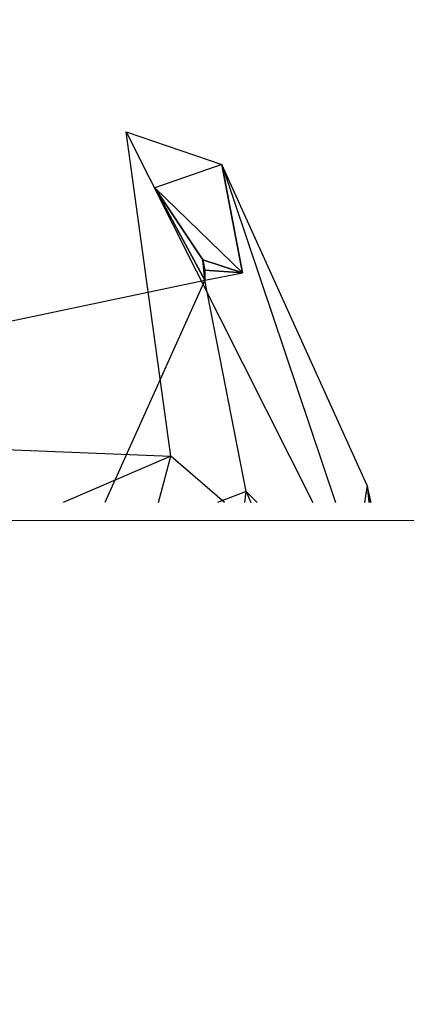
# Model space of a CAD drawing. Units: millimetres. Extents: x 0 to 8.1, y 0.2 to 14.5.
# Drawn here: x 6.2 to 6.3, y 4.6 to 4.7 of the extents above; entities that cross this region are included whole.
import ezdxf

# ---------------------------------------------------------------- set-up
doc = ezdxf.new("R2010")
doc.units = ezdxf.units.MM
doc.header["$PDSIZE"] = -1
doc.styles.get("Standard").update_dxf_attribs({"font": 'ARIALN.TTF'})
doc.dimstyles.get("Standard").update_dxf_attribs({"dimtxt": 0.18, "dimasz": 0.15, "dimexe": 0.1, "dimexo": 0, "dimgap": 0.09, "dimtad": 0, "dimtih": 1, "dimtoh": 1, "dimzin": 0, "dimdsep": 46, "dimtxsty": 'Standard', "dimblk": 'OBLIQUE', "dimcen": 0.09, "dimadec": 0, "dimazin": 0, "dimtfac": 1, "dimtofl": 0, "dimtmove": 0, "dimatfit": 3, "dimldrblk": 'OBLIQUE', "dimfxl": 1, "dimtolj": 1, "dimtzin": 0, "dimarcsym": 0})

# ---------------------------------------------------------------- blocks, each defined once
blk = doc.blocks.new('_Oblique')
at = {"color": 0, "linetype": 'ByBlock', "lineweight": -2}
blk.add_line((-0.5, -0.5), (0.5, 0.5), dxfattribs=at)
blk = doc.blocks.new('*D89')
at = {"color": 0, "linetype": 'Continuous', "lineweight": -2}
for p, q in [((1.846411, 4.625513), (1.846411, 9.418543)), ((7.09304, 4.61), (7.09304, 9.418543)), ((1.846411, 9.318543), (4.187447, 9.318543)), ((7.09304, 9.318543), (4.752004, 9.318543))]:
    blk.add_line(p, q, dxfattribs=at)
at = {"layer": 'Defpoints', "color": 0}
for p in [(7.09304, 9.318543), (1.846411, 4.625513), (7.09304, 4.61)]:
    blk.add_point(p, dxfattribs=at)
at = {"color": 0, "linetype": 'ByBlock', "lineweight": -2, "xscale": 0.15, "yscale": 0.15, "zscale": 0.15, "rotation": 180}
blk.add_blockref('_Oblique', (1.846411, 9.318543), dxfattribs=at)
at = {"color": 0, "linetype": 'ByBlock', "lineweight": -2, "xscale": 0.15, "yscale": 0.15, "zscale": 0.15}
blk.add_blockref('_Oblique', (7.09304, 9.318543), dxfattribs=at)
at = {"color": 0, "lineweight": 15, "insert": (4.469726, 9.318543), "char_height": 0.18, "attachment_point": 5}
blk.add_mtext('\\A1;5.25', dxfattribs=at)
blk = doc.blocks.new('*D90')
at = {"color": 0, "linetype": 'Continuous', "lineweight": -2}
for p, q in [((4.469726, 8.36), (7.952509, 8.36)), ((7.852509, 8.36), (7.852509, 4.791903)), ((7.852509, 0.86), (7.852509, 4.428097)), ((4.469726, 0.86), (7.952509, 0.86))]:
    blk.add_line(p, q, dxfattribs=at)
at = {"layer": 'Defpoints', "color": 0}
for p in [(4.469726, 8.36), (4.469726, 0.86), (7.852509, 0.86)]:
    blk.add_point(p, dxfattribs=at)
at = {"color": 0, "linetype": 'ByBlock', "lineweight": -2, "xscale": 0.15, "yscale": 0.15, "zscale": 0.15}
for p, rotation in [((7.852509, 8.36), 90), ((7.852509, 0.86), 270)]:
    blk.add_blockref('_Oblique', p, dxfattribs=dict(at, rotation=rotation))
at = {"color": 0, "lineweight": 15, "insert": (7.852509, 4.61), "char_height": 0.18, "attachment_point": 5}
blk.add_mtext('\\A1;7.50', dxfattribs=at)
blk = doc.blocks.new('K115')
for p, q in [((4849.082706, 2276.685453, 0.106), (4849.091654, 2276.682402, 0.129194)), ((4849.086899, 2276.655125, 0.077152), (4849.082706, 2276.685453, 0.106)), ((4849.082706, 2276.685453, 0.106), (4849.100143, 2276.650806, 0.093706)), ((4849.091654, 2276.682402, 0.129194), (4849.085379, 2276.680202, 0.14811)), ((4849.091654, 2276.682402, 0.129194), (4849.093575, 2276.672255, 0.139517)), ((4849.105219, 2276.652387, 0.118034), (4849.091654, 2276.682402, 0.129194)), ((4849.091654, 2276.682402, 0.129194), (4849.102261, 2276.650806, 0.100643)), ((4849.085379, 2276.680202, 0.14811), (4849.089863, 2276.673486, 0.145412)), ((4849.090044, 2276.671574, 0.146074), (4849.085379, 2276.680202, 0.14811)), ((4849.085379, 2276.680202, 0.14811), (4849.093575, 2276.672255, 0.139517)), ((4849.093575, 2276.672255, 0.139517), (4849.089863, 2276.673486, 0.145412)), ((4849.090044, 2276.672504, 0.145617), (4849.093575, 2276.672255, 0.139517)), ((4849.090044, 2276.671574, 0.146074), (4849.093575, 2276.672255, 0.139517)), ((4849.056498, 2276.664501, 0.166208), (4849.090044, 2276.671574, 0.146074)), ((4849.090044, 2276.671574, 0.146074), (4849.080713, 2276.650806, 0.153895)), ((4849.093911, 2276.651828, 0.14481), (4849.090044, 2276.671574, 0.146074)), ((4849.068029, 2276.655898, 0.07104), (4849.086899, 2276.655125, 0.077152)), ((4849.086899, 2276.655125, 0.077152), (4849.07683, 2276.650806, 0.06474)), ((4849.085738, 2276.650806, 0.070045), (4849.086899, 2276.655125, 0.077152)), ((4849.091892, 2276.650806, 0.080225), (4849.086899, 2276.655125, 0.077152)), ((4849.093911, 2276.651828, 0.14481), (4849.09125, 2276.650806, 0.146698)), ((4849.093781, 2276.650806, 0.14471), (4849.093911, 2276.651828, 0.14481)), ((4849.094933, 2276.650806, 0.143123), (4849.093911, 2276.651828, 0.14481)), ((4849.093911, 2276.651828, 0.14481), (4849.094337, 2276.650806, 0.144038)), ((4849.105219, 2276.652387, 0.118034), (4849.104978, 2276.650806, 0.119643)), ((4849.105219, 2276.652387, 0.118034), (4849.105362, 2276.650806, 0.114831)), ((4849.105219, 2276.652387, 0.118034), (4849.105446, 2276.650806, 0.11785)), ((4849.105589, 2276.650806, 0.116437), (4849.105219, 2276.652387, 0.118034))]:
    blk.add_line(p, q)
at = {"linetype": 'Continuous', "lineweight": 15}
blk.add_line((4849.557253, 2276.649105), (4845.041785, 2276.649105), dxfattribs=at)
mesh = blk.add_polyface()
corners = [(4849.091654, 2276.682402, 0.129194), (4849.085379, 2276.680202, 0.14811), (4849.093575, 2276.672255, 0.139517)]
mesh.append_faces([[corners[k] for k in face] for face in [(0, 1, 2)]])
mesh = blk.add_polyface()
corners = [(4849.085379, 2276.680202, 0.14811), (4849.089863, 2276.673486, 0.145412), (4849.093575, 2276.672255, 0.139517)]
mesh.append_faces([[corners[k] for k in face] for face in [(0, 1, 2)]])
mesh = blk.add_polyface()
corners = [(4849.085379, 2276.680202, 0.14811), (4849.090044, 2276.671574, 0.146074), (4849.089863, 2276.673486, 0.145412)]
mesh.append_faces([[corners[k] for k in face] for face in [(0, 1, 2)]])
mesh = blk.add_polyface()
corners = [(4849.089863, 2276.673486, 0.145412), (4849.090044, 2276.672504, 0.145617), (4849.093575, 2276.672255, 0.139517)]
mesh.append_faces([[corners[k] for k in face] for face in [(0, 1, 2)]])
mesh = blk.add_polyface()
corners = [(4849.090044, 2276.672504, 0.145617), (4849.090044, 2276.671574, 0.146074), (4849.093575, 2276.672255, 0.139517)]
mesh.append_faces([[corners[k] for k in face] for face in [(0, 1, 2)]])
blk = doc.blocks.new('KATOPSI K115')
at = {"color": 6}
blk.add_blockref('K115', (0, 0), dxfattribs=at)

msp = doc.modelspace()

# ---------------------------------------------------------------- block references
msp.add_blockref('KATOPSI K115', (-4842.829793, -2272.00046))

# ---------------------------------------------------------------- dimensions: what is measured, and where the dimension line sits
at = {"color": 8, "linetype": 'Continuous', "lineweight": 15}
dim = msp.add_linear_dim(base=(7.09304, 9.318543), p1=(1.846411, 4.625513), p2=(7.09304, 4.61), dimstyle='Standard', dxfattribs=at)
dim.commit()
dim.dimension.update_dxf_attribs({"geometry": '*D89', "text_midpoint": (4.469726, 9.318543)})
dim = msp.add_linear_dim(base=(7.852509, 0.86), p1=(4.469726, 8.36), p2=(4.469726, 0.86), angle=90, dimstyle='Standard', dxfattribs=at)
dim.commit()
dim.dimension.update_dxf_attribs({"geometry": '*D90', "text_midpoint": (7.852509, 4.61)})

doc.saveas('drawing.dxf')
